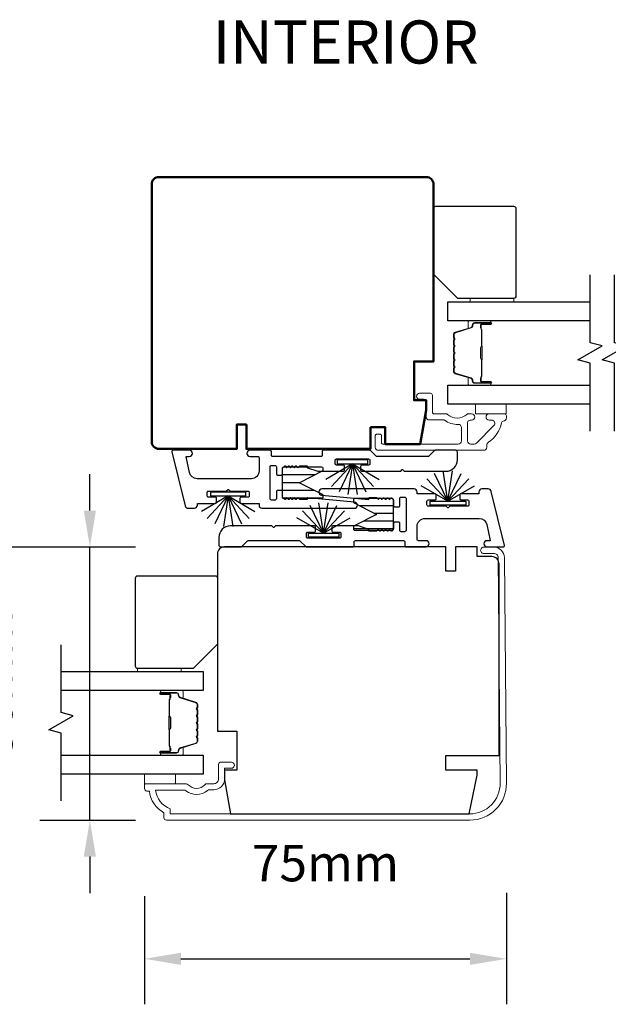
# Model space of a CAD drawing. Extents: x 3431 to 12506, y 1088 to 5820.
# Drawn here: x 3730 to 3851, y 4430 to 4632 of the extents above; entities that cross this region are included whole.
import ezdxf

# ---------------------------------------------------------------- set-up
doc = ezdxf.new("R2010")
doc.units = 0
doc.header["$LTSCALE"] = 250
doc.header["$MEASUREMENT"] = 0
doc.header["$PDMODE"] = 3
doc.header["$PDSIZE"] = -2
doc.layers.get('DEFPOINTS').update_dxf_attribs({"color": 2, "linetype": 'CONTINUOUS'})
for name, color, linetype, lineweight in [('6', 6, 'CONTINUOUS', 5), ('Butal', 9, 'CONTINUOUS', 15), ('Dimensions', 2, 'CONTINUOUS', 25), ('Frame & Sash Cladding', 3, 'CONTINUOUS', 15), ('Spacer Bar', 1, 'CONTINUOUS', 9), ('TEXT', 7, 'CONTINUOUS', 35), ('Visible (ANSI)', 7, 'CONTINUOUS', 50), ('Wood', 7, 'CONTINUOUS', 25)]:
    doc.layers.add(name, color=color, linetype=linetype, lineweight=lineweight)
for name, color, linetype in [('7', 7, 'CONTINUOUS'), ('Glass', 6, 'CONTINUOUS'), ('Interlock', 4, 'CONTINUOUS'), ('Weatherstrip', 6, 'CONTINUOUS')]:
    doc.layers.add(name, color=color, linetype=linetype)
doc.styles.add('Note Text (ISO)', font='tahoma.ttf')
doc.styles.add('ROMANS', font='romans')
doc.dimstyles.new('LWDEC$0', dxfattribs={"dimscale": 0.125, "dimtxt": 2.5, "dimasz": 1, "dimexe": 1.25, "dimexo": 3, "dimgap": 2, "dimtad": 1, "dimtoh": 1, "dimdec": 4, "dimzin": 11, "dimdsep": 46, "dimlunit": 5, "dimtxsty": 'ROMANS', "dimcen": 0, "dimdle": 1.5, "dimazin": 0, "dimtfac": 1, "dimtdec": 4, "dimtix": 1, "dimtmove": 0, "dimatfit": 3, "dimfxl": 0, "dimfrac": 2, "dimtzin": 0, "dimarcsym": 0})
pattern_1 = [(180, (-83932.4466, -26546.1534), (-4e-16, -1.5875), [])]

# ---------------------------------------------------------------- blocks, each defined once
blk = doc.blocks.new('*D71')
at = {"layer": 'DEFPOINTS', "color": 0}
for p in [(3700.04, 4523.8), (3744.69, 4523.8), (3711.89, 4467.5)]:
    blk.add_point(p, dxfattribs=at)
at = {"layer": 'Dimensions', "color": 0, "linetype": 'ByBlock', "lineweight": -2}
for p, q in [((3744.69, 4531.3), (3744.69, 4538.8)), ((3722.54, 4523.8), (3754.06, 4523.8)), ((3744.69, 4467.5), (3744.69, 4523.8)), ((3734.39, 4467.5), (3754.06, 4467.5)), ((3744.69, 4460), (3744.69, 4452.5))]:
    blk.add_line(p, q, dxfattribs=at)
at = {"layer": 'Dimensions', "color": 0}
for points in [[(3743.44, 4531.3), (3745.94, 4531.3), (3744.69, 4523.8)], [(3743.44, 4460), (3745.94, 4460), (3744.69, 4467.5)]]:
    blk.add_solid(points, dxfattribs=at)
at = {"layer": 'Dimensions', "color": 0, "insert": (3725.94, 4495.65), "char_height": 7.5, "attachment_point": 5, "rotation": 90, "style": 'ROMANS'}
blk.add_mtext('56mm', dxfattribs=at)
blk = doc.blocks.new('*D107')
at = {"layer": 'DEFPOINTS', "color": 0}
for p in [(3830.43, 4475.01), (3755.93, 4474.38), (3830.43, 4438.94)]:
    blk.add_point(p, dxfattribs=at)
at = {"layer": 'Dimensions', "color": 0, "linetype": 'ByBlock', "lineweight": -2}
for p, q in [((3755.93, 4451.88), (3755.93, 4429.57)), ((3830.43, 4452.51), (3830.43, 4429.57)), ((3763.43, 4438.94), (3822.93, 4438.94))]:
    blk.add_line(p, q, dxfattribs=at)
at = {"layer": 'Dimensions', "color": 0}
for points in [[(3763.43, 4440.19), (3763.43, 4437.69), (3755.93, 4438.94)], [(3822.93, 4440.19), (3822.93, 4437.69), (3830.43, 4438.94)]]:
    blk.add_solid(points, dxfattribs=at)
at = {"layer": 'Dimensions', "color": 0, "insert": (3793.18, 4457.69), "char_height": 7.5, "attachment_point": 5, "style": 'ROMANS'}
blk.add_mtext('75mm', dxfattribs=at)

msp = doc.modelspace()

# ---------------------------------------------------------------- hatches: boundary and pattern name
at = {"layer": 'Weatherstrip'}
h = msp.add_hatch(dxfattribs=at)
h.set_pattern_fill('ANSI31', color=256, scale=12.7, angle=135, style=0)
h.set_pattern_definition(pattern_1)
edge = h.paths.add_edge_path()
edge.add_arc((3792.39, 4534.42), 0.25, 360, 422.9595, ccw=False)
edge.add_line((3792.64, 4534.42), (3792.64, 4534.02))
edge.add_arc((3792.39, 4534.02), 0.25, 270, 360, ccw=False)
edge.add_line((3792.39, 4533.77), (3784.59, 4533.77))
edge.add_arc((3784.59, 4534.02), 0.25, 180, 270, ccw=False)
edge.add_line((3784.34, 4534.02), (3784.34, 4540.02))
edge.add_arc((3784.59, 4540.02), 0.25, 90, 180, ccw=False)
edge.add_line((3784.59, 4540.27), (3792.39, 4540.27))
edge.add_arc((3792.39, 4540.02), 0.25, 0, 90, ccw=False)
edge.add_line((3792.64, 4540.02), (3792.64, 4539.63))
edge.add_arc((3792.39, 4539.63), 0.25, 297.0405, 360, ccw=False)
edge.add_line((3792.51, 4539.4), (3787.84, 4537.02))
edge.add_line((3787.84, 4537.02), (3788.18, 4536.85))
edge.add_line((3788.18, 4536.85), (3792.51, 4534.64))
h = msp.add_hatch(dxfattribs=at)
h.set_pattern_fill('ANSI31', color=256, scale=12.7, angle=135, style=0)
h.set_pattern_definition(pattern_1)
edge = h.paths.add_edge_path()
edge.add_arc((3799.17, 4527.88), 0.25, 117.0405, 180)
edge.add_line((3798.92, 4527.88), (3798.92, 4527.49))
edge.add_arc((3799.17, 4527.49), 0.25, 180, 270)
edge.add_line((3799.17, 4527.24), (3806.97, 4527.24))
edge.add_arc((3806.97, 4527.49), 0.25, 270, 360)
edge.add_line((3807.22, 4527.49), (3807.22, 4533.49))
edge.add_arc((3806.97, 4533.49), 0.25, 360, 450)
edge.add_line((3806.97, 4533.74), (3799.17, 4533.74))
edge.add_arc((3799.17, 4533.49), 0.25, 450, 540)
edge.add_line((3798.92, 4533.49), (3798.92, 4533.09))
edge.add_arc((3799.17, 4533.09), 0.25, 180, 242.9595)
edge.add_line((3799.06, 4532.87), (3803.72, 4530.49))
edge.add_line((3803.72, 4530.49), (3803.39, 4530.32))
edge.add_line((3803.39, 4530.32), (3799.06, 4528.11))

# ---------------------------------------------------------------- linework, layer by layer
at = {"layer": '6', "elevation": 0}
msp.add_lwpolyline([(3831.94, 4574.3), (3831.94, 4575), (3822.94, 4575), (3822.94, 4574.3)], close=True, dxfattribs=at)
at = {"layer": '6'}
for points in [[(3824.05, 4553.21), (3830.4, 4553.21), (3830.4, 4551.21), (3824.05, 4551.21)], [(3754.47, 4498.1), (3754.47, 4498.8), (3763.47, 4498.8), (3763.47, 4498.1)], [(3755.93, 4475.01), (3755.93, 4477.01), (3762.28, 4477.01), (3762.28, 4475.01)]]:
    msp.add_lwpolyline(points, close=True, dxfattribs=at)
at = {"layer": '7', "flags": 128}
for points in [[(3847.65, 4547.66), (3847.65, 4561.64), (3845.15, 4562.31), (3850.15, 4565.2), (3847.65, 4565.87), (3847.65, 4579.85)], [(3852.65, 4547.66), (3852.65, 4561.64), (3850.15, 4562.31), (3855.15, 4565.2), (3852.65, 4565.87), (3852.65, 4579.85)], [(3738.76, 4471.46), (3738.76, 4485.44), (3736.26, 4486.11), (3741.26, 4489), (3738.76, 4489.67), (3738.76, 4503.65)]]:
    msp.add_lwpolyline(points, dxfattribs=at)
at = {"layer": 'Butal'}
for points in [[(3826.96, 4570.4), (3822.78, 4570.4, 0.414214), (3822.53, 4570.15), (3822.53, 4568.83), (3823.14, 4569.02, 0.329751), (3823.41, 4569.37), (3823.41, 4569.49, -0.414214), (3823.92, 4570), (3827.21, 4570), (3827.21, 4570.15, 0.414214)], [(3826.96, 4557.11), (3822.78, 4557.11, -0.414214), (3822.53, 4557.36), (3822.53, 4558.68), (3823.14, 4558.49, -0.329751), (3823.41, 4558.14), (3823.41, 4558.02, 0.414214), (3823.92, 4557.51), (3827.21, 4557.51), (3827.21, 4557.36, -0.414214)], [(3759.45, 4494.2), (3763.63, 4494.2, -0.414214), (3763.88, 4493.95), (3763.88, 4492.63), (3763.27, 4492.82, -0.329751), (3763, 4493.17), (3763, 4493.29, 0.414214), (3762.49, 4493.8), (3759.2, 4493.8), (3759.2, 4493.95, -0.414214)], [(3759.45, 4480.91), (3763.63, 4480.91, 0.414214), (3763.88, 4481.16), (3763.88, 4482.48), (3763.27, 4482.29, 0.329751), (3763, 4481.93), (3763, 4481.82, -0.414214), (3762.49, 4481.31), (3759.2, 4481.31), (3759.2, 4481.16, 0.414214)]]:
    msp.add_lwpolyline(points, format="xyb", close=True, dxfattribs=at)
at = {"layer": 'Frame & Sash Cladding'}
msp.add_lwpolyline([(3829.78, 4549.71, 0.363631), (3829.39, 4549.38, -0.209322), (3826.71, 4545.37, 0.255635), (3826.41, 4544.82), (3826.41, 4544.35, -0.414214), (3825.76, 4543.7), (3804.06, 4543.7, -0.414214), (3803.43, 4544.33), (3803.43, 4546.75, -0.414214), (3803.68, 4547), (3804.48, 4547, -0.414214), (3804.73, 4546.75), (3804.73, 4545.25, 0.414214), (3804.98, 4545), (3820.51, 4545, 0.414214), (3821.16, 4545.65), (3821.16, 4548.38, 0.425723), (3820.48, 4549.03, -0.173868), (3817.7, 4549.9, 0.163805), (3817.55, 4549.95), (3814.58, 4549.95, -0.414214), (3813.93, 4550.6), (3813.93, 4553.81, 0.414214), (3813.53, 4554.21), (3812.55, 4554.21, -1), (3812.55, 4555.46), (3814.78, 4555.46, -0.414214), (3815.18, 4555.06), (3815.18, 4551.61, 0.414214), (3815.58, 4551.21), (3818.03, 4551.21, -0.185519), (3818.29, 4551.11, 0.384263), (3822.3, 4551.11, -0.185519), (3822.57, 4551.21), (3823.26, 4551.21, -1), (3823.26, 4549.91), (3822.95, 4549.91, 0.414214), (3822.44, 4549.4), (3822.44, 4545.65, 0.414214), (3823.09, 4545), (3823.79, 4545, 0.198912), (3824.26, 4545.2), (3827.86, 4548.8, 0.668179), (3827.4, 4549.91), (3826.89, 4549.91, -1), (3826.89, 4551.21), (3830.03, 4551.21, -0.414214), (3830.43, 4550.81), (3830.43, 4550.36, -0.414214), (3829.78, 4549.71)], format="xyb", dxfattribs=at)
msp.add_lwpolyline([(3755.93, 4474.76, -0.414214), (3756.18, 4475.01), (3764.5, 4475.01, -0.210214), (3764.94, 4474.81, 0.439867), (3768.37, 4474.81, -0.210214), (3768.82, 4475.01), (3770.18, 4475.01, 0.414214), (3771.18, 4476.01), (3771.18, 4478.96, -0.414214), (3771.68, 4479.46), (3773.68, 4479.46, -1.2), (3773.68, 4478.21), (3772.43, 4478.21), (3772.43, 4476.01, -0.414214), (3770.18, 4473.76), (3769.31, 4473.76, 0.173631), (3768.93, 4473.62, -0.352689), (3764.44, 4473.58, 0.168725), (3764.07, 4473.71), (3758.21, 4473.71, 0.28202), (3761.23, 4469.83), (3761.23, 4468.81), (3822.93, 4468.81, 0.419591), (3829.13, 4475.12), (3828.72, 4521.6, 0.431046), (3827.81, 4522.45), (3825.78, 4522.44, -1), (3825.77, 4523.74), (3827.8, 4523.75, -0.420963), (3830.02, 4521.61), (3830.43, 4475.14, -0.419335), (3822.93, 4467.51), (3760.43, 4467.51, -0.414214), (3759.93, 4468.01), (3759.93, 4469.01, -0.238125), (3756.93, 4473.51), (3756.43, 4473.51, -0.414214), (3755.93, 4474.01)], format="xyb", close=True, dxfattribs=at)
at = {"layer": 'Glass', "color": 1}
for points in [[(3847.65, 4570.4), (3818.4, 4570.4), (3818.4, 4574.3), (3847.65, 4574.3)], [(3847.65, 4553.21), (3818.4, 4553.21), (3818.4, 4557.11), (3847.65, 4557.11)], [(3738.76, 4498.1), (3768.01, 4498.1), (3768.01, 4494.2), (3738.76, 4494.2)], [(3738.76, 4480.91), (3768.01, 4480.91), (3768.01, 4477.01), (3738.76, 4477.01)]]:
    msp.add_lwpolyline(points, dxfattribs=at)
at = {"layer": 'Interlock'}
for points in [[(3775.58, 4533.02, 0.414214), (3775.84, 4532.77), (3779.47, 4532.77, -0.414214), (3779.52, 4532.72), (3779.52, 4532.4, 0.414214), (3780.15, 4531.77), (3799.12, 4531.77, 0.955429), (3799.18, 4533.03), (3789.48, 4533.92, 0.441172), (3789.42, 4533.87), (3789.42, 4533.59, -0.414214), (3789.37, 4533.54), (3787.92, 4533.54, -0.198912), (3787.88, 4533.56), (3787.55, 4533.89, 0.414214), (3787.48, 4533.89), (3787.17, 4533.58, -0.414214), (3787.1, 4533.58), (3786.79, 4533.89, 0.414214), (3786.72, 4533.89), (3786.41, 4533.58, -0.414214), (3786.33, 4533.58), (3786.03, 4533.89, 0.414214), (3785.95, 4533.89), (3785.64, 4533.58, -0.414214), (3785.57, 4533.58), (3785.26, 4533.89, 0.414214), (3785.19, 4533.89), (3784.88, 4533.58, -0.414214), (3784.81, 4533.58), (3784.42, 4533.97, -0.198912), (3784.34, 4534.15), (3784.34, 4535.18, 0.414214), (3784.09, 4535.44), (3783.33, 4535.44, 0.414214), (3783.07, 4535.18), (3783.07, 4533.72, -0.414214), (3782.82, 4533.46), (3782.06, 4533.46, -0.414214), (3781.8, 4533.72), (3781.8, 4540.33, -0.414214), (3782.06, 4540.58), (3782.82, 4540.58, -0.414214), (3783.07, 4540.33), (3783.07, 4538.86, 0.414214), (3783.33, 4538.61), (3784.09, 4538.61, 0.414214), (3784.34, 4538.86), (3784.34, 4539.9, -0.198912), (3784.42, 4540.08), (3784.81, 4540.47, -0.414214), (3784.88, 4540.47), (3785.19, 4540.16, 0.414214), (3785.26, 4540.16), (3785.57, 4540.47, -0.414214), (3785.64, 4540.47), (3785.95, 4540.16, 0.414214), (3786.03, 4540.16), (3786.33, 4540.47, -0.414214), (3786.41, 4540.47), (3786.72, 4540.16, 0.414214), (3786.79, 4540.16), (3787.1, 4540.47, -0.414214), (3787.17, 4540.47), (3787.48, 4540.16, 0.414214), (3787.55, 4540.16), (3787.88, 4540.49, -0.198912), (3787.92, 4540.5), (3789.37, 4540.5, -0.414214), (3789.42, 4540.45), (3789.42, 4540.16, 0.323792), (3789.46, 4540.11), (3791.62, 4539.4, 0.079728), (3791.7, 4539.39), (3796.85, 4539.39, 0.414214), (3797.1, 4539.64), (3797.1, 4540.4, 0.414214), (3796.85, 4540.66), (3795.45, 4540.66, -0.414214), (3795.2, 4540.91), (3795.2, 4541.67, -0.414214), (3795.45, 4541.93), (3802.06, 4541.93, -0.414214), (3802.32, 4541.67), (3802.32, 4540.91, -0.414214), (3802.06, 4540.66), (3800.67, 4540.66, 0.414214), (3800.41, 4540.4), (3800.41, 4539.64, 0.414214), (3800.67, 4539.39), (3808.63, 4539.39, 0.198912), (3808.67, 4539.4), (3809, 4539.73, -0.414214), (3809.07, 4539.73), (3809.4, 4539.4, 0.198912), (3809.44, 4539.39), (3817.97, 4539.39, 0.414214), (3820.34, 4541.75), (3820.34, 4543.32, 0.414214), (3819.95, 4543.7), (3815.78, 4543.7, 0.198912), (3815.61, 4543.63), (3814.47, 4542.5, -0.198912), (3814.29, 4542.42), (3803.77, 4542.42, -0.198912), (3803.59, 4542.5), (3802.46, 4543.63, 0.198912), (3802.28, 4543.7), (3792.75, 4543.7, 0.414214), (3792.49, 4543.45), (3792.49, 4542.68, -0.414214), (3792.24, 4542.42), (3782.31, 4542.42, -0.414214), (3782.06, 4542.68), (3782.06, 4543.45, 0.414214), (3781.8, 4543.7), (3777.66, 4543.7, 1), (3777.66, 4542.43), (3779.26, 4542.43, -0.414214), (3779.52, 4542.18), (3779.52, 4539.44, -0.414214), (3777.93, 4537.85), (3766.74, 4537.85, -0.354119), (3765.19, 4539.11), (3764.49, 4542.37, -0.476976), (3764.54, 4542.43), (3765.16, 4542.43, 1), (3765.16, 4543.7), (3761.8, 4543.7, 0.486167), (3761.55, 4543.39), (3764.27, 4532.26, 0.345744), (3764.89, 4531.77), (3766.2, 4531.77, 0.414214), (3766.83, 4532.41), (3766.83, 4532.72, -0.414214), (3766.88, 4532.77), (3770.5, 4532.77, 0.414214), (3770.75, 4533.02), (3770.75, 4533.78, 0.414214), (3770.5, 4534.04), (3769.1, 4534.04, -0.414214), (3768.85, 4534.29), (3768.85, 4535.05, -0.414214), (3769.1, 4535.31), (3772.77, 4535.31, 0.198912), (3772.8, 4535.32), (3773.13, 4535.65, -0.414214), (3773.2, 4535.65), (3773.53, 4535.32, 0.198912), (3773.57, 4535.31), (3777.24, 4535.31, -0.414214), (3777.49, 4535.05), (3777.49, 4534.29, -0.414214), (3777.24, 4534.04), (3775.84, 4534.04, 0.414214), (3775.58, 4533.78)], [(3815.98, 4534.49, 0.414214), (3815.73, 4534.74), (3812.1, 4534.74, -0.414214), (3812.05, 4534.79), (3812.05, 4535.11, 0.414214), (3811.41, 4535.74), (3792.45, 4535.74, 0.955429), (3792.39, 4534.48), (3802.09, 4533.59, 0.441172), (3802.14, 4533.64), (3802.14, 4533.92, -0.414214), (3802.19, 4533.97), (3803.65, 4533.97, -0.198912), (3803.69, 4533.95), (3804.02, 4533.62, 0.414214), (3804.09, 4533.62), (3804.4, 4533.93, -0.414214), (3804.47, 4533.93), (3804.78, 4533.62, 0.414214), (3804.85, 4533.62), (3805.16, 4533.93, -0.414214), (3805.23, 4533.93), (3805.54, 4533.62, 0.414214), (3805.61, 4533.62), (3805.92, 4533.93, -0.414214), (3806, 4533.93), (3806.3, 4533.62, 0.414214), (3806.38, 4533.62), (3806.69, 4533.93, -0.414214), (3806.76, 4533.93), (3807.15, 4533.54, -0.198912), (3807.22, 4533.36), (3807.22, 4532.33, 0.414214), (3807.48, 4532.07), (3808.24, 4532.07, 0.414214), (3808.49, 4532.33), (3808.49, 4533.79, -0.414214), (3808.75, 4534.05), (3809.51, 4534.05, -0.414214), (3809.76, 4533.79), (3809.76, 4527.18, -0.414214), (3809.51, 4526.93), (3808.75, 4526.93, -0.414214), (3808.49, 4527.18), (3808.49, 4528.65, 0.414214), (3808.24, 4528.9), (3807.48, 4528.9, 0.414214), (3807.22, 4528.65), (3807.22, 4527.61, -0.198912), (3807.15, 4527.43), (3806.76, 4527.04, -0.414214), (3806.69, 4527.04), (3806.38, 4527.35, 0.414214), (3806.3, 4527.35), (3806, 4527.04, -0.414214), (3805.92, 4527.04), (3805.61, 4527.35, 0.414214), (3805.54, 4527.35), (3805.23, 4527.04, -0.414214), (3805.16, 4527.04), (3804.85, 4527.35, 0.414214), (3804.78, 4527.35), (3804.47, 4527.04, -0.414214), (3804.4, 4527.04), (3804.09, 4527.35, 0.414214), (3804.02, 4527.35), (3803.69, 4527.02, -0.198912), (3803.65, 4527.01), (3802.19, 4527.01, -0.414214), (3802.14, 4527.06), (3802.14, 4527.35, 0.323792), (3802.11, 4527.4), (3799.95, 4528.11, 0.079728), (3799.87, 4528.12), (3794.72, 4528.12, 0.414214), (3794.46, 4527.87), (3794.46, 4527.11, 0.414214), (3794.72, 4526.85), (3796.12, 4526.85, -0.414214), (3796.37, 4526.6), (3796.37, 4525.84, -0.414214), (3796.12, 4525.58), (3789.5, 4525.58, -0.414214), (3789.25, 4525.84), (3789.25, 4526.6, -0.414214), (3789.5, 4526.85), (3790.9, 4526.85, 0.414214), (3791.16, 4527.11), (3791.16, 4527.87, 0.414214), (3790.9, 4528.12), (3782.94, 4528.12, 0.198912), (3782.9, 4528.11), (3782.57, 4527.78, -0.414214), (3782.5, 4527.78), (3782.17, 4528.11, 0.198912), (3782.13, 4528.12), (3773.59, 4528.12, 0.414214), (3771.23, 4525.76), (3771.23, 4524.19, 0.414214), (3771.61, 4523.81), (3775.78, 4523.81, 0.198912), (3775.96, 4523.88), (3777.09, 4525.01, -0.198912), (3777.27, 4525.09), (3787.79, 4525.09, -0.198912), (3787.97, 4525.01), (3789.11, 4523.88, 0.198912), (3789.29, 4523.81), (3798.82, 4523.81, 0.414214), (3799.08, 4524.06), (3799.08, 4524.83, -0.414214), (3799.33, 4525.09), (3809.26, 4525.09, -0.414214), (3809.51, 4524.83), (3809.51, 4524.06, 0.414214), (3809.76, 4523.81), (3813.9, 4523.81, 1), (3813.9, 4525.08), (3812.3, 4525.08, -0.414214), (3812.05, 4525.33), (3812.05, 4528.08, -0.414214), (3813.64, 4529.66), (3824.83, 4529.66, -0.354119), (3826.38, 4528.41), (3827.08, 4525.14, -0.476976), (3827.03, 4525.08), (3826.41, 4525.08, 1), (3826.41, 4523.81), (3829.77, 4523.81, 0.486167), (3830.02, 4524.12), (3827.3, 4535.25, 0.345744), (3826.68, 4535.74), (3825.37, 4535.74, 0.414214), (3824.74, 4535.1), (3824.74, 4534.79, -0.414214), (3824.68, 4534.74), (3821.07, 4534.74, 0.414214), (3820.82, 4534.49), (3820.82, 4533.73, 0.414214), (3821.07, 4533.47), (3822.47, 4533.47, -0.414214), (3822.72, 4533.22), (3822.72, 4532.46, -0.414214), (3822.47, 4532.2), (3818.8, 4532.2, 0.198912), (3818.77, 4532.19), (3818.44, 4531.86, -0.414214), (3818.36, 4531.86), (3818.03, 4532.19, 0.198912), (3818, 4532.2), (3814.33, 4532.2, -0.414214), (3814.08, 4532.46), (3814.08, 4533.22, -0.414214), (3814.33, 4533.47), (3815.73, 4533.47, 0.414214), (3815.98, 4533.73)]]:
    msp.add_lwpolyline(points, format="xyb", close=True, dxfattribs=at)
at = {"layer": 'Spacer Bar'}
for points in [[(3819.53, 4564.94, -0.226277), (3819.58, 4565.04), (3819.66, 4565.1, 0.476976), (3819.66, 4565.3), (3819.58, 4565.37, -0.226277), (3819.53, 4565.47), (3819.53, 4566.38, -0.226277), (3819.58, 4566.48), (3819.66, 4566.55, 0.476976), (3819.66, 4566.75), (3819.58, 4566.82, -0.226277), (3819.53, 4566.92), (3819.53, 4567.54, -0.329751), (3819.88, 4568.02), (3823.14, 4569.02, 0.329751), (3823.42, 4569.38), (3823.42, 4569.5, -0.414214), (3823.92, 4570), (3827.21, 4570, -1), (3827.21, 4569.62), (3825.34, 4569.62, 0.414214), (3825.19, 4569.47), (3825.19, 4568.96), (3825.08, 4568.96), (3825.08, 4569.44, -0.414214), (3825.38, 4569.74), (3827.21, 4569.74, 1), (3827.21, 4569.89), (3823.92, 4569.89, 0.414214), (3823.53, 4569.5), (3823.53, 4569.38, -0.329751), (3823.18, 4568.91), (3819.92, 4567.91, 0.329751), (3819.64, 4567.54), (3819.64, 4566.92, 0.226277), (3819.65, 4566.91), (3819.73, 4566.84, -0.476976), (3819.73, 4566.46), (3819.65, 4566.39, 0.226277), (3819.64, 4566.38), (3819.64, 4565.47, 0.226277), (3819.65, 4565.46), (3819.73, 4565.39, -0.476976), (3819.73, 4565.02), (3819.65, 4564.95, 0.226277), (3819.64, 4564.94), (3819.64, 4564.02, 0.256633), (3819.65, 4564.01), (3819.73, 4563.94, -0.476976), (3819.73, 4563.57), (3819.65, 4563.5, 0.226277), (3819.64, 4563.49), (3819.64, 4562.57, 0.256633), (3819.65, 4562.56), (3819.73, 4562.49, -0.476976), (3819.73, 4562.12), (3819.65, 4562.05, 0.226277), (3819.64, 4562.04), (3819.64, 4561.13, 0.256633), (3819.65, 4561.12), (3819.73, 4561.05, -0.476976), (3819.73, 4560.67), (3819.65, 4560.6, 0.226277), (3819.64, 4560.59), (3819.64, 4559.97, 0.329751), (3819.92, 4559.6), (3823.18, 4558.6, -0.329751), (3823.53, 4558.13), (3823.53, 4558.01, 0.414214), (3823.92, 4557.62), (3827.21, 4557.62, 1), (3827.21, 4557.77), (3825.38, 4557.77, -0.414214), (3825.08, 4558.07), (3825.08, 4558.55), (3825.19, 4558.55), (3825.19, 4558.04, 0.414214), (3825.34, 4557.89), (3827.21, 4557.89, -1), (3827.21, 4557.51), (3823.92, 4557.51, -0.414214), (3823.42, 4558.01), (3823.42, 4558.13, 0.329751), (3823.14, 4558.49), (3819.88, 4559.49, -0.329751), (3819.53, 4559.97), (3819.53, 4560.59, -0.226277), (3819.58, 4560.69), (3819.66, 4560.76, 0.476976), (3819.66, 4560.96), (3819.58, 4561.03, -0.226277), (3819.53, 4561.13), (3819.53, 4562.04, -0.226277), (3819.58, 4562.14), (3819.66, 4562.21, 0.476976), (3819.66, 4562.41), (3819.58, 4562.47, -0.226277), (3819.53, 4562.57), (3819.53, 4563.49, -0.226277), (3819.58, 4563.59), (3819.66, 4563.66, 0.476976), (3819.66, 4563.85), (3819.58, 4563.92, -0.226277), (3819.53, 4564.02)], [(3825.25, 4569.4), (3825.25, 4568.77, 0.22907), (3825.32, 4568.61, -0.224481), (3825.38, 4568.47), (3825.38, 4565.19, -0.28964), (3825.28, 4565.03, 0.272736), (3825.13, 4564.81), (3825.13, 4562.7, 0.272736), (3825.28, 4562.48, -0.28964), (3825.38, 4562.32), (3825.38, 4559.04, -0.224481), (3825.32, 4558.9, 0.22907), (3825.25, 4558.74), (3825.25, 4558.11), (3825.19, 4558.11), (3825.19, 4558.74, -0.228585), (3825.29, 4558.94, 0.224481), (3825.33, 4559.04), (3825.33, 4562.32, 0.28964), (3825.26, 4562.43, -0.274141), (3825.08, 4562.7), (3825.08, 4564.81, -0.274141), (3825.26, 4565.08, 0.28964), (3825.33, 4565.19), (3825.33, 4568.47, 0.224481), (3825.29, 4568.57, -0.228585), (3825.19, 4568.77), (3825.19, 4569.4)], [(3766.88, 4488.74, 0.226277), (3766.83, 4488.83), (3766.75, 4488.9, -0.476976), (3766.75, 4489.1), (3766.83, 4489.17, 0.226277), (3766.88, 4489.27), (3766.88, 4490.18, 0.226277), (3766.83, 4490.28), (3766.75, 4490.35, -0.476976), (3766.75, 4490.55), (3766.83, 4490.62, 0.226277), (3766.88, 4490.72), (3766.88, 4491.34, 0.329751), (3766.53, 4491.82), (3763.27, 4492.82, -0.329751), (3762.99, 4493.18), (3762.99, 4493.3, 0.414214), (3762.49, 4493.8), (3759.2, 4493.8, 1), (3759.2, 4493.42), (3761.07, 4493.42, -0.414214), (3761.22, 4493.27), (3761.22, 4492.76), (3761.33, 4492.76), (3761.33, 4493.24, 0.414214), (3761.03, 4493.54), (3759.2, 4493.54, -1), (3759.2, 4493.69), (3762.49, 4493.69, -0.414214), (3762.88, 4493.3), (3762.88, 4493.18, 0.329751), (3763.23, 4492.71), (3766.49, 4491.71, -0.329751), (3766.77, 4491.34), (3766.77, 4490.72, -0.226277), (3766.76, 4490.71), (3766.68, 4490.64, 0.476976), (3766.68, 4490.26), (3766.76, 4490.19, -0.226277), (3766.77, 4490.18), (3766.77, 4489.27, -0.226277), (3766.76, 4489.26), (3766.68, 4489.19, 0.476976), (3766.68, 4488.81), (3766.76, 4488.75, -0.226277), (3766.77, 4488.74), (3766.77, 4487.82, -0.256633), (3766.76, 4487.81), (3766.68, 4487.74, 0.476976), (3766.68, 4487.37), (3766.76, 4487.3, -0.226277), (3766.77, 4487.29), (3766.77, 4486.37, -0.256633), (3766.76, 4486.36), (3766.68, 4486.29, 0.476976), (3766.68, 4485.92), (3766.76, 4485.85, -0.226277), (3766.77, 4485.84), (3766.77, 4484.93, -0.256633), (3766.76, 4484.92), (3766.68, 4484.85, 0.476976), (3766.68, 4484.47), (3766.76, 4484.4, -0.226277), (3766.77, 4484.39), (3766.77, 4483.77, -0.329751), (3766.49, 4483.4), (3763.23, 4482.4, 0.329751), (3762.88, 4481.92), (3762.88, 4481.81, -0.414214), (3762.49, 4481.42), (3759.2, 4481.42, -1), (3759.2, 4481.57), (3761.03, 4481.57, 0.414214), (3761.33, 4481.87), (3761.33, 4482.35), (3761.22, 4482.35), (3761.22, 4481.84, -0.414214), (3761.07, 4481.69), (3759.2, 4481.69, 1), (3759.2, 4481.31), (3762.49, 4481.31, 0.414214), (3762.99, 4481.81), (3762.99, 4481.92, -0.329751), (3763.27, 4482.29), (3766.53, 4483.29, 0.329751), (3766.88, 4483.77), (3766.88, 4484.39, 0.226277), (3766.83, 4484.49), (3766.75, 4484.56, -0.476976), (3766.75, 4484.76), (3766.83, 4484.83, 0.226277), (3766.88, 4484.93), (3766.88, 4485.84, 0.226277), (3766.83, 4485.94), (3766.75, 4486.01, -0.476976), (3766.75, 4486.21), (3766.83, 4486.27, 0.226277), (3766.88, 4486.37), (3766.88, 4487.29, 0.226277), (3766.83, 4487.39), (3766.75, 4487.46, -0.476976), (3766.75, 4487.65), (3766.83, 4487.72, 0.226277), (3766.88, 4487.82)], [(3761.17, 4493.2), (3761.17, 4492.57, -0.22907), (3761.09, 4492.41, 0.224481), (3761.03, 4492.27), (3761.03, 4488.99, 0.28964), (3761.13, 4488.83, -0.272736), (3761.28, 4488.61), (3761.28, 4486.5, -0.272736), (3761.13, 4486.28, 0.28964), (3761.03, 4486.12), (3761.03, 4482.84, 0.224481), (3761.09, 4482.7, -0.22907), (3761.17, 4482.54), (3761.17, 4481.91), (3761.22, 4481.91), (3761.22, 4482.54, 0.228585), (3761.12, 4482.74, -0.224481), (3761.08, 4482.84), (3761.08, 4486.12, -0.28964), (3761.15, 4486.23, 0.274141), (3761.33, 4486.5), (3761.33, 4488.61, 0.274141), (3761.15, 4488.88, -0.28964), (3761.08, 4488.99), (3761.08, 4492.27, -0.224481), (3761.12, 4492.37, 0.228585), (3761.22, 4492.57), (3761.22, 4493.2)]]:
    msp.add_lwpolyline(points, format="xyb", close=True, dxfattribs=at)
for points in [[(3825.33, 4565.19, 0.001885), (3825.33, 4565.19), (3825.33, 4568.47, 0.224481), (3825.29, 4568.57, -0.228585), (3825.19, 4568.77), (3825.19, 4569.4), (3825.25, 4569.4), (3825.25, 4568.77, 0.22907), (3825.32, 4568.61, -0.224481), (3825.38, 4568.47), (3825.38, 4565.19, 0.214245), (3825.4, 4565.16, -0.214245), (3825.46, 4565.02), (3825.46, 4562.49, -0.214245), (3825.4, 4562.35, 0.214245), (3825.38, 4562.32), (3825.38, 4559.04, -0.224481), (3825.32, 4558.9, 0.22907), (3825.25, 4558.74), (3825.25, 4558.11), (3825.19, 4558.11), (3825.19, 4558.74, -0.228585), (3825.29, 4558.94, 0.224481), (3825.33, 4559.04), (3825.33, 4562.32, -0.214245), (3825.37, 4562.39, 0.214245), (3825.41, 4562.49), (3825.41, 4565.02, 0.214245), (3825.37, 4565.12, -0.214245), (3825.33, 4565.19)], [(3761.08, 4488.99, -0.001885), (3761.08, 4488.99), (3761.08, 4492.27, -0.224481), (3761.12, 4492.37, 0.228585), (3761.22, 4492.57), (3761.22, 4493.2), (3761.17, 4493.2), (3761.17, 4492.57, -0.22907), (3761.09, 4492.41, 0.224481), (3761.03, 4492.27), (3761.03, 4488.99, -0.214245), (3761.01, 4488.96, 0.214245), (3760.95, 4488.82), (3760.95, 4486.29, 0.214245), (3761.01, 4486.15, -0.214245), (3761.03, 4486.12), (3761.03, 4482.84, 0.224481), (3761.09, 4482.7, -0.22907), (3761.17, 4482.54), (3761.17, 4481.91), (3761.22, 4481.91), (3761.22, 4482.54, 0.228585), (3761.12, 4482.74, -0.224481), (3761.08, 4482.84), (3761.08, 4486.12, 0.214245), (3761.04, 4486.19, -0.214245), (3761, 4486.29), (3761, 4488.82, -0.214245), (3761.04, 4488.92, 0.214245), (3761.08, 4488.99)]]:
    msp.add_lwpolyline(points, format="xyb", dxfattribs=at)
at = {"layer": 'Visible (ANSI)'}
msp.add_lwpolyline([(3802.45, 4548.5), (3802.45, 4544), (3776.92, 4544), (3776.92, 4549), (3774.92, 4549), (3774.92, 4544), (3758.92, 4544, -0.414214), (3757.42, 4545.5), (3757.42, 4598.5, -0.414214), (3758.92, 4600), (3813.92, 4600, -0.414214), (3815.42, 4598.5), (3815.42, 4562), (3811.42, 4562), (3811.42, 4554), (3813.92, 4554), (3813.92, 4552), (3812.68, 4545), (3805.45, 4545), (3805.45, 4548.5)], format="xyb", close=True, dxfattribs=at)
at = {"layer": 'Weatherstrip'}
for p, q in [((3798.74, 4540.89), (3793.25, 4537.72)), ((3798.74, 4540.89), (3794.43, 4536.24)), ((3798.74, 4540.89), (3795.99, 4535.18)), ((3798.74, 4540.89), (3797.8, 4534.62)), ((3798.74, 4540.89), (3804.24, 4537.72)), ((3798.74, 4540.89), (3801.5, 4535.18)), ((3798.74, 4540.89), (3799.69, 4534.62)), ((3798.74, 4540.89), (3803.06, 4536.24)), ((3818.38, 4533.21), (3814.07, 4537.86)), ((3818.38, 4533.21), (3815.63, 4538.93)), ((3818.38, 4533.21), (3817.44, 4539.49)), ((3818.38, 4533.21), (3819.33, 4539.49)), ((3818.38, 4533.21), (3821.14, 4538.93)), ((3818.38, 4533.21), (3822.7, 4537.86)), ((3818.38, 4533.21), (3812.89, 4536.38)), ((3818.38, 4533.21), (3823.88, 4536.38)), ((3773.15, 4534.29), (3767.66, 4531.12)), ((3773.15, 4534.29), (3768.84, 4529.64)), ((3773.15, 4534.29), (3770.4, 4528.57)), ((3773.15, 4534.29), (3772.21, 4528.01)), ((3773.15, 4534.29), (3778.65, 4531.12)), ((3773.15, 4534.29), (3775.91, 4528.57)), ((3773.15, 4534.29), (3774.1, 4528.01)), ((3773.15, 4534.29), (3777.47, 4529.64)), ((3792.79, 4526.61), (3790.04, 4532.32)), ((3792.79, 4526.61), (3791.85, 4532.88)), ((3792.79, 4526.61), (3793.74, 4532.88)), ((3792.79, 4526.61), (3795.55, 4532.32)), ((3792.79, 4526.61), (3787.3, 4529.78)), ((3792.79, 4526.61), (3788.48, 4531.26)), ((3792.79, 4526.61), (3797.11, 4531.26)), ((3792.79, 4526.61), (3798.29, 4529.78))]:
    msp.add_line(p, q, dxfattribs=at)
for points in [[(3787.84, 4537.02), (3792.51, 4534.64, -0.281838), (3792.64, 4534.42), (3792.64, 4534.02, -0.414214), (3792.39, 4533.77), (3784.59, 4533.77, -0.414214), (3784.34, 4534.02), (3784.34, 4540.02, -0.414214), (3784.59, 4540.27), (3792.39, 4540.27, -0.414214), (3792.64, 4540.02), (3792.64, 4539.63, -0.281838), (3792.51, 4539.4), (3787.84, 4537.02)], [(3803.72, 4530.49), (3799.06, 4528.11, 0.281838), (3798.92, 4527.88), (3798.92, 4527.49, 0.414214), (3799.17, 4527.24), (3806.97, 4527.24, 0.414214), (3807.22, 4527.49), (3807.22, 4533.49, 0.414214), (3806.97, 4533.74), (3799.17, 4533.74, 0.414214), (3798.92, 4533.49), (3798.92, 4533.09, 0.281838), (3799.06, 4532.87), (3803.72, 4530.49)]]:
    msp.add_lwpolyline(points, format="xyb", dxfattribs=at)
for points in [[(3801.87, 4541.71), (3795.58, 4541.71), (3795.58, 4540.89), (3801.87, 4540.89)], [(3776.82, 4535.1), (3769.51, 4535.1), (3769.51, 4534.29), (3776.82, 4534.29)], [(3822.05, 4532.4), (3814.75, 4532.4), (3814.75, 4533.21), (3822.05, 4533.21)], [(3795.96, 4525.79), (3789.66, 4525.79), (3789.66, 4526.61), (3795.96, 4526.61)]]:
    msp.add_lwpolyline(points, close=True, dxfattribs=at)
at = {"layer": 'Wood', "elevation": 0}
msp.add_lwpolyline([(3815.4, 4580), (3815.4, 4593.5, -0.414214), (3815.9, 4594), (3831.9, 4594, -0.414214), (3832.4, 4593.5), (3832.4, 4575.5, -0.414214), (3831.9, 4575), (3820.4, 4575)], format="xyb", close=True, dxfattribs=at)
at = {"layer": 'Wood'}
for points in [[(3773.66, 4468.81), (3822.74, 4468.81), (3824.43, 4476.76), (3824.43, 4477.81), (3817.93, 4477.81), (3817.93, 4480.81), (3828.93, 4480.81), (3828.93, 4520.31, 0.414214), (3827.43, 4521.81), (3824.39, 4521.81), (3824.39, 4523.81), (3819.93, 4523.81), (3819.93, 4518.81), (3817.93, 4518.81), (3817.93, 4523.81), (3772.43, 4523.81, 0.414214), (3770.93, 4522.31), (3770.93, 4485.81), (3774.93, 4485.81), (3774.93, 4477.81), (3772.43, 4477.81), (3772.43, 4475.81)], [(3771.01, 4503.8), (3771.01, 4517.3, 0.414214), (3770.51, 4517.8), (3754.51, 4517.8, 0.414214), (3754.01, 4517.3), (3754.01, 4499.3, 0.414214), (3754.51, 4498.8), (3766.01, 4498.8)]]:
    msp.add_lwpolyline(points, format="xyb", close=True, dxfattribs=at)

# ---------------------------------------------------------------- texts
at = {"layer": 'TEXT', "insert": (3797.35, 4632.26), "char_height": 8.89, "attachment_point": 2, "style": 'Note Text (ISO)'}
msp.add_mtext_dynamic_manual_height_columns('{\\fArial|b0|i0|c0|p34;INTERIOR}', width=2.9981, gutter_width=15, heights=[0], dxfattribs=at)

# ---------------------------------------------------------------- dimensions: what is measured, and where the dimension line sits
at = {"layer": 'Dimensions'}
dim = msp.add_linear_dim(base=(3744.69, 4523.8), p1=(3711.89, 4467.5), p2=(3700.04, 4523.8), angle=90, dimstyle='LWDEC$0', override={"dimscale": 7.5, "dimtxt": 1, "dimdec": 0, "dimlunit": 2, "dimpost": 'mm', "dimtdec": 0, "dimarcsym": 1}, dxfattribs=at)
dim.commit()
dim.dimension.update_dxf_attribs({"geometry": '*D71', "text_midpoint": (3725.94, 4495.65)})
dim = msp.add_linear_dim(base=(3830.4291, 4438.9441), p1=(3755.9271, 4474.3808), p2=(3830.4291, 4475.0058), dimstyle='LWDEC$0', override={"dimscale": 7.5, "dimtxt": 1, "dimdec": 0, "dimlunit": 2, "dimpost": 'mm', "dimtdec": 0, "dimarcsym": 1}, dxfattribs=at)
dim.commit()
dim.dimension.update_dxf_attribs({"geometry": '*D107', "text_midpoint": (3793.1781, 4457.6941)})

doc.saveas('drawing.dxf')
